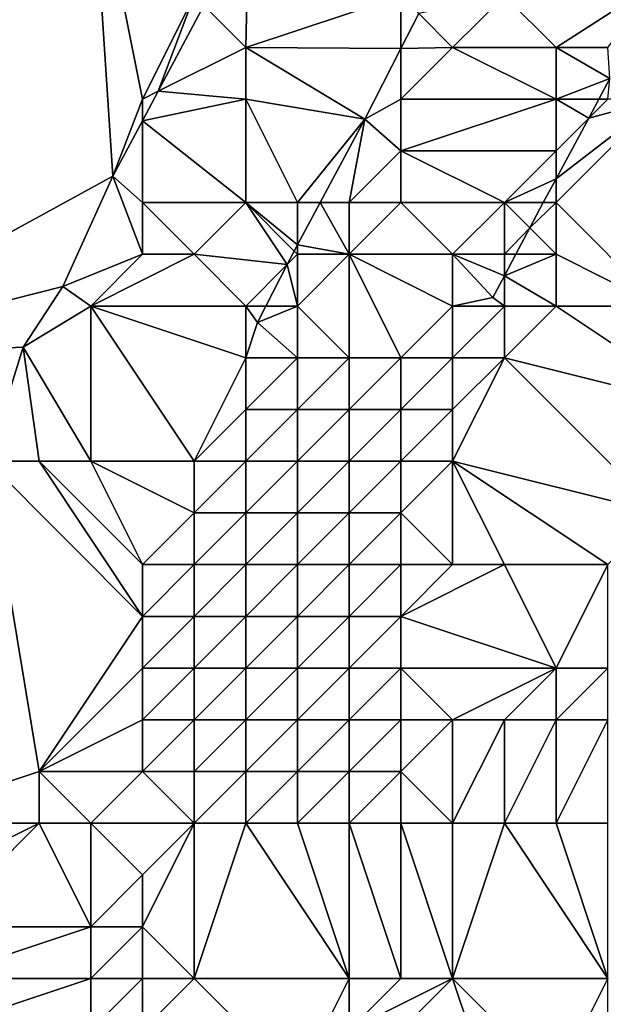
# Model space of a CAD drawing. Units: metres. Extents: x 74375 to 75000, y 354000 to 354500.
# Drawn here: x 74437 to 74448, y 354416 to 354435 of the extents above; entities that cross this region are included whole.
import ezdxf

# ---------------------------------------------------------------- set-up
doc = ezdxf.new("R2010")
doc.units = ezdxf.units.M
doc.layers.add('Terrain', color=15, linetype='Continuous')

msp = doc.modelspace()

# ---------------------------------------------------------------- linework, layer by layer
at = {"layer": 'Terrain'}
for points in [[(74438, 354438, 253.75), (74426, 354438, 253.35), (74432, 354428, 253.69), (74438, 354438, 253.75)], [(74438, 354438, 253.75), (74432, 354428, 253.69), (74438.429, 354431.508, 253.946), (74438, 354438, 253.75)], [(74438, 354438, 253.75), (74438.429, 354431.508, 253.946), (74439, 354433, 253.97), (74438, 354438, 253.75)], [(74438, 354438, 253.75), (74439, 354433, 253.97), (74440, 354435, 253.96), (74438, 354438, 253.75)], [(74441, 354434, 254.25), (74441.051, 354436.437, 253.946), (74440.187, 354434.813, 253.946), (74441, 354434, 254.25)], [(74441, 354434, 254.25), (74444, 354435, 255.3), (74441.051, 354436.437, 253.946), (74441, 354434, 254.25)], [(74447, 354434, 255.64), (74449, 354435.288, 255.54), (74446, 354435, 255.64), (74447, 354434, 255.64)], [(74448, 354434, 255.58), (74449, 354435.288, 255.54), (74447, 354434, 255.64), (74448, 354434, 255.58)], [(74439, 354433, 253.97), (74439.303, 354433.152, 253.946), (74440, 354435, 253.96), (74439, 354433, 253.97)], [(74440, 354435, 253.96), (74439.303, 354433.152, 253.946), (74440.187, 354434.813, 253.946), (74440, 354435, 253.96)], [(74441, 354434, 254.25), (74444, 354433.982, 255.578), (74444, 354435, 255.3), (74441, 354434, 254.25)], [(74444, 354435, 255.3), (74444, 354433.982, 255.578), (74444.343, 354434.657, 255.576), (74444, 354435, 255.3)], [(74445, 354434, 255.68), (74446, 354435, 255.64), (74444.343, 354434.657, 255.576), (74445, 354434, 255.68)], [(74447, 354434, 255.64), (74446, 354435, 255.64), (74445, 354434, 255.68), (74447, 354434, 255.64)], [(74441, 354434, 254.25), (74440.187, 354434.813, 253.946), (74439.303, 354433.152, 253.946), (74441, 354434, 254.25)], [(74445, 354434, 255.68), (74444.343, 354434.657, 255.576), (74444, 354433.982, 255.578), (74445, 354434, 255.68)], [(74441, 354433, 254.46), (74441, 354434, 254.25), (74439.303, 354433.152, 253.946), (74441, 354433, 254.46)], [(74441, 354433, 254.46), (74443.304, 354432.612, 255.583), (74441, 354434, 254.25), (74441, 354433, 254.46)], [(74441, 354434, 254.25), (74443.304, 354432.612, 255.583), (74444, 354433.982, 255.578), (74441, 354434, 254.25)], [(74444, 354433, 255.64), (74444, 354433.982, 255.578), (74443.304, 354432.612, 255.583), (74444, 354433, 255.64)], [(74447, 354433, 255.6), (74445, 354434, 255.68), (74444, 354433, 255.64), (74447, 354433, 255.6)], [(74444, 354433, 255.64), (74445, 354434, 255.68), (74444, 354433.982, 255.578), (74444, 354433, 255.64)], [(74447, 354433, 255.6), (74447, 354434, 255.64), (74445, 354434, 255.68), (74447, 354433, 255.6)], [(74447, 354433, 255.6), (74448.044, 354433.397, 255.555), (74447, 354434, 255.64), (74447, 354433, 255.6)], [(74448, 354434, 255.58), (74447, 354434, 255.64), (74448.044, 354433.397, 255.555), (74448, 354434, 255.58)], [(74447, 354433, 255.6), (74447.83, 354433, 255.561), (74448.044, 354433.397, 255.555), (74447, 354433, 255.6)], [(74448, 354433, 255.45), (74448.044, 354433.397, 255.555), (74447.83, 354433, 255.561), (74448, 354433, 255.45)], [(74439, 354433, 253.97), (74438.429, 354431.508, 253.946), (74439, 354432.581, 253.946), (74439, 354433, 253.97)], [(74441, 354433, 254.46), (74439.303, 354433.152, 253.946), (74439, 354432.581, 253.946), (74441, 354433, 254.46)], [(74439, 354433, 253.97), (74439, 354432.581, 253.946), (74439.303, 354433.152, 253.946), (74439, 354433, 253.97)], [(74441, 354431, 254.9), (74441, 354433, 254.46), (74439, 354432.581, 253.946), (74441, 354431, 254.9)], [(74442, 354431, 255.41), (74443.304, 354432.612, 255.583), (74441, 354433, 254.46), (74442, 354431, 255.41)], [(74442, 354431, 255.41), (74441, 354433, 254.46), (74441, 354431, 254.9), (74442, 354431, 255.41)], [(74444, 354432, 255.67), (74444, 354433, 255.64), (74443.304, 354432.612, 255.583), (74444, 354432, 255.67)], [(74447, 354432, 255.59), (74447, 354433, 255.6), (74444, 354432, 255.67), (74447, 354432, 255.59)], [(74444, 354432, 255.67), (74447, 354433, 255.6), (74444, 354433, 255.64), (74444, 354432, 255.67)], [(74449, 354429, 253.64), (74449, 354433, 254.93), (74447, 354431, 255.42), (74449, 354429, 253.64)], [(74447, 354431, 255.42), (74449, 354433, 254.93), (74447, 354431.458, 255.582), (74447, 354431, 255.42)], [(74447, 354432, 255.59), (74447.632, 354432.632, 255.566), (74447, 354433, 255.6), (74447, 354432, 255.59)], [(74449, 354433, 254.93), (74447.632, 354432.632, 255.566), (74447, 354431.458, 255.582), (74449, 354433, 254.93)], [(74447, 354433, 255.6), (74447.632, 354432.632, 255.566), (74447.83, 354433, 255.561), (74447, 354433, 255.6)], [(74449, 354433, 254.93), (74448, 354433, 255.45), (74447.632, 354432.632, 255.566), (74449, 354433, 254.93)], [(74448, 354433, 255.45), (74447.83, 354433, 255.561), (74447.632, 354432.632, 255.566), (74448, 354433, 255.45)], [(74447, 354432, 255.59), (74447, 354431.458, 255.582), (74447.632, 354432.632, 255.566), (74447, 354432, 255.59)], [(74439, 354431, 254.13), (74439, 354432.581, 253.946), (74438.429, 354431.508, 253.946), (74439, 354431, 254.13)], [(74441, 354431, 254.9), (74439, 354432.581, 253.946), (74439, 354431, 254.13), (74441, 354431, 254.9)], [(74442, 354431, 255.41), (74442.439, 354431, 255.607), (74443.304, 354432.612, 255.583), (74442, 354431, 255.41)], [(74443, 354431, 255.64), (74443.304, 354432.612, 255.583), (74442.439, 354431, 255.607), (74443, 354431, 255.64)], [(74443, 354431, 255.64), (74444, 354432, 255.67), (74443.304, 354432.612, 255.583), (74443, 354431, 255.64)], [(74444, 354431, 255.65), (74444, 354432, 255.67), (74443, 354431, 255.64), (74444, 354431, 255.65)], [(74446, 354431, 255.64), (74444, 354432, 255.67), (74444, 354431, 255.65), (74446, 354431, 255.64)], [(74446, 354431, 255.64), (74447, 354432, 255.59), (74444, 354432, 255.67), (74446, 354431, 255.64)], [(74446, 354431, 255.64), (74447, 354431.458, 255.582), (74447, 354432, 255.59), (74446, 354431, 255.64)], [(74438.429, 354431.508, 253.946), (74432, 354428, 253.69), (74437.461, 354429.378, 253.954), (74438.429, 354431.508, 253.946)], [(74439, 354430, 254.26), (74438.429, 354431.508, 253.946), (74437.461, 354429.378, 253.954), (74439, 354430, 254.26)], [(74439, 354430, 254.26), (74439, 354431, 254.13), (74438.429, 354431.508, 253.946), (74439, 354430, 254.26)], [(74446, 354431, 255.64), (74446.754, 354431, 255.588), (74447, 354431.458, 255.582), (74446, 354431, 255.64)], [(74447, 354431, 255.42), (74447, 354431.458, 255.582), (74446.754, 354431, 255.588), (74447, 354431, 255.42)], [(74440, 354430, 254.68), (74441, 354431, 254.9), (74439, 354431, 254.13), (74440, 354430, 254.68)], [(74440, 354430, 254.68), (74439, 354431, 254.13), (74439, 354430, 254.26), (74440, 354430, 254.68)], [(74440, 354430, 254.68), (74441.797, 354429.805, 255.624), (74441, 354431, 254.9), (74440, 354430, 254.68)], [(74442, 354431, 255.41), (74441, 354431, 254.9), (74442, 354430.183, 255.618), (74442, 354431, 255.41)], [(74441, 354431, 254.9), (74441.797, 354429.805, 255.624), (74441.936, 354430.064, 255.62), (74441, 354431, 254.9)], [(74441, 354431, 254.9), (74441.936, 354430.064, 255.62), (74442, 354430.183, 255.618), (74441, 354431, 254.9)], [(74443, 354430, 255.65), (74442.439, 354431, 255.607), (74442, 354430.183, 255.618), (74443, 354430, 255.65)], [(74442, 354431, 255.41), (74442, 354430.183, 255.618), (74442.439, 354431, 255.607), (74442, 354431, 255.41)], [(74443, 354430, 255.65), (74443, 354431, 255.64), (74442.439, 354431, 255.607), (74443, 354430, 255.65)], [(74445, 354430, 255.67), (74444, 354431, 255.65), (74443, 354430, 255.65), (74445, 354430, 255.67)], [(74443, 354430, 255.65), (74444, 354431, 255.65), (74443, 354431, 255.64), (74443, 354430, 255.65)], [(74445, 354430, 255.67), (74446, 354431, 255.64), (74444, 354431, 255.65), (74445, 354430, 255.67)], [(74446, 354430, 255.59), (74446, 354431, 255.64), (74445, 354430, 255.67), (74446, 354430, 255.59)], [(74446, 354430, 255.59), (74446.491, 354430.512, 255.595), (74446, 354431, 255.64), (74446, 354430, 255.59)], [(74446, 354431, 255.64), (74446.491, 354430.512, 255.595), (74446.754, 354431, 255.588), (74446, 354431, 255.64)], [(74447, 354430, 255.18), (74447, 354431, 255.42), (74446.491, 354430.512, 255.595), (74447, 354430, 255.18)], [(74447, 354431, 255.42), (74446.754, 354431, 255.588), (74446.491, 354430.512, 255.595), (74447, 354431, 255.42)], [(74449, 354429, 253.64), (74447, 354431, 255.42), (74447, 354430, 255.18), (74449, 354429, 253.64)], [(74446, 354430, 255.59), (74446.22, 354430, 255.583), (74446.491, 354430.512, 255.595), (74446, 354430, 255.59)], [(74447, 354430, 255.18), (74446.491, 354430.512, 255.595), (74446.22, 354430, 255.583), (74447, 354430, 255.18)], [(74442, 354430, 255.55), (74442, 354430.183, 255.618), (74441.936, 354430.064, 255.62), (74442, 354430, 255.55)], [(74443, 354430, 255.65), (74442, 354430.183, 255.618), (74442, 354430, 255.55), (74443, 354430, 255.65)], [(74439, 354430, 254.26), (74437.461, 354429.378, 253.954), (74438, 354429, 254.14), (74439, 354430, 254.26)], [(74441, 354429, 255.37), (74440, 354430, 254.68), (74438, 354429, 254.14), (74441, 354429, 255.37)], [(74440, 354430, 254.68), (74439, 354430, 254.26), (74438, 354429, 254.14), (74440, 354430, 254.68)], [(74441, 354429, 255.37), (74441.797, 354429.805, 255.624), (74440, 354430, 254.68), (74441, 354429, 255.37)], [(74442, 354430, 255.55), (74441.936, 354430.064, 255.62), (74441.797, 354429.805, 255.624), (74442, 354430, 255.55)], [(74442, 354429, 255.64), (74442, 354430, 255.55), (74441.797, 354429.805, 255.624), (74442, 354429, 255.64)], [(74443, 354428, 255.68), (74443, 354430, 255.65), (74442, 354429, 255.64), (74443, 354428, 255.68)], [(74442, 354429, 255.64), (74443, 354430, 255.65), (74442, 354430, 255.55), (74442, 354429, 255.64)], [(74444, 354428, 255.66), (74445, 354429, 255.65), (74443, 354430, 255.65), (74444, 354428, 255.66)], [(74444, 354428, 255.66), (74443, 354430, 255.65), (74443, 354428, 255.68), (74444, 354428, 255.66)], [(74445, 354429, 255.65), (74445, 354430, 255.67), (74443, 354430, 255.65), (74445, 354429, 255.65)], [(74445, 354429, 255.65), (74445.777, 354429.165, 255.563), (74445, 354430, 255.67), (74445, 354429, 255.65)], [(74446, 354430, 255.59), (74445, 354430, 255.67), (74446, 354429.586, 255.573), (74446, 354430, 255.59)], [(74445, 354430, 255.67), (74445.777, 354429.165, 255.563), (74446, 354429.586, 255.573), (74445, 354430, 255.67)], [(74447, 354429, 254.91), (74447, 354430, 255.18), (74446, 354429.586, 255.573), (74447, 354429, 254.91)], [(74447, 354430, 255.18), (74446.22, 354430, 255.583), (74446, 354429.586, 255.573), (74447, 354430, 255.18)], [(74446, 354430, 255.59), (74446, 354429.586, 255.573), (74446.22, 354430, 255.583), (74446, 354430, 255.59)], [(74449, 354429, 253.64), (74447, 354430, 255.18), (74447, 354429, 254.91), (74449, 354429, 253.64)], [(74441, 354429, 255.37), (74441.386, 354429, 255.635), (74441.797, 354429.805, 255.624), (74441, 354429, 255.37)], [(74442, 354429, 255.64), (74441.797, 354429.805, 255.624), (74441.386, 354429, 255.635), (74442, 354429, 255.64)], [(74446, 354429, 255.42), (74446, 354429.586, 255.573), (74445.777, 354429.165, 255.563), (74446, 354429, 255.42)], [(74447, 354429, 254.91), (74446, 354429.586, 255.573), (74446, 354429, 255.42), (74447, 354429, 254.91)], [(74432, 354428, 253.69), (74436.692, 354428.205, 253.954), (74437.461, 354429.378, 253.954), (74432, 354428, 253.69)], [(74438, 354429, 254.14), (74437.461, 354429.378, 253.954), (74436.692, 354428.205, 253.954), (74438, 354429, 254.14)], [(74438, 354426, 254.79), (74438, 354429, 254.14), (74436.692, 354428.205, 253.954), (74438, 354426, 254.79)], [(74440, 354426, 255.55), (74441, 354428, 255.54), (74438, 354429, 254.14), (74440, 354426, 255.55)], [(74440, 354426, 255.55), (74438, 354429, 254.14), (74438, 354426, 254.79), (74440, 354426, 255.55)], [(74441, 354428, 255.54), (74441, 354429, 255.37), (74438, 354429, 254.14), (74441, 354428, 255.54)], [(74441, 354428, 255.54), (74441.224, 354428.684, 255.64), (74441, 354429, 255.37), (74441, 354428, 255.54)], [(74441, 354429, 255.37), (74441.224, 354428.684, 255.64), (74441.386, 354429, 255.635), (74441, 354429, 255.37)], [(74442, 354428, 255.67), (74442, 354429, 255.64), (74441.224, 354428.684, 255.64), (74442, 354428, 255.67)], [(74442, 354429, 255.64), (74441.386, 354429, 255.635), (74441.224, 354428.684, 255.64), (74442, 354429, 255.64)], [(74443, 354428, 255.68), (74442, 354429, 255.64), (74442, 354428, 255.67), (74443, 354428, 255.68)], [(74445, 354428, 255.55), (74445, 354429, 255.65), (74444, 354428, 255.66), (74445, 354428, 255.55)], [(74446, 354429, 255.42), (74445.777, 354429.165, 255.563), (74445, 354429, 255.65), (74446, 354429, 255.42)], [(74446, 354428, 255.14), (74446, 354429, 255.42), (74445, 354428, 255.55), (74446, 354428, 255.14)], [(74445, 354428, 255.55), (74446, 354429, 255.42), (74445, 354429, 255.65), (74445, 354428, 255.55)], [(74446, 354428, 255.14), (74447, 354429, 254.91), (74446, 354429, 255.42), (74446, 354428, 255.14)], [(74446, 354428, 255.14), (74450, 354427, 252.62), (74447, 354429, 254.91), (74446, 354428, 255.14)], [(74450, 354427, 252.62), (74449, 354429, 253.64), (74447, 354429, 254.91), (74450, 354427, 252.62)], [(74442, 354428, 255.67), (74441.224, 354428.684, 255.64), (74441, 354428, 255.54), (74442, 354428, 255.67)], [(74436, 354426, 254.05), (74436.692, 354428.205, 253.954), (74432, 354428, 253.69), (74436, 354426, 254.05)], [(74437, 354426, 254.35), (74436.692, 354428.205, 253.954), (74436, 354426, 254.05), (74437, 354426, 254.35)], [(74438, 354426, 254.79), (74436.692, 354428.205, 253.954), (74437, 354426, 254.35), (74438, 354426, 254.79)], [(74440, 354426, 255.55), (74441, 354427, 255.63), (74441, 354428, 255.54), (74440, 354426, 255.55)], [(74442, 354427, 255.68), (74442, 354428, 255.67), (74441, 354427, 255.63), (74442, 354427, 255.68)], [(74441, 354427, 255.63), (74442, 354428, 255.67), (74441, 354428, 255.54), (74441, 354427, 255.63)], [(74443, 354427, 255.68), (74443, 354428, 255.68), (74442, 354427, 255.68), (74443, 354427, 255.68)], [(74442, 354427, 255.68), (74443, 354428, 255.68), (74442, 354428, 255.67), (74442, 354427, 255.68)], [(74444, 354427, 255.6), (74444, 354428, 255.66), (74443, 354427, 255.68), (74444, 354427, 255.6)], [(74443, 354427, 255.68), (74444, 354428, 255.66), (74443, 354428, 255.68), (74443, 354427, 255.68)], [(74445, 354427, 255.38), (74445, 354428, 255.55), (74444, 354427, 255.6), (74445, 354427, 255.38)], [(74444, 354427, 255.6), (74445, 354428, 255.55), (74444, 354428, 255.66), (74444, 354427, 255.6)], [(74449, 354425, 252.57), (74446, 354428, 255.14), (74445, 354426, 255.11), (74449, 354425, 252.57)], [(74445, 354426, 255.11), (74446, 354428, 255.14), (74445, 354427, 255.38), (74445, 354426, 255.11)], [(74445, 354427, 255.38), (74446, 354428, 255.14), (74445, 354428, 255.55), (74445, 354427, 255.38)], [(74449, 354425, 252.57), (74450, 354427, 252.62), (74446, 354428, 255.14), (74449, 354425, 252.57)], [(74441, 354426, 255.68), (74441, 354427, 255.63), (74440, 354426, 255.55), (74441, 354426, 255.68)], [(74442, 354426, 255.67), (74442, 354427, 255.68), (74441, 354426, 255.68), (74442, 354426, 255.67)], [(74441, 354426, 255.68), (74442, 354427, 255.68), (74441, 354427, 255.63), (74441, 354426, 255.68)], [(74443, 354426, 255.64), (74443, 354427, 255.68), (74442, 354426, 255.67), (74443, 354426, 255.64)], [(74442, 354426, 255.67), (74443, 354427, 255.68), (74442, 354427, 255.68), (74442, 354426, 255.67)], [(74444, 354426, 255.44), (74444, 354427, 255.6), (74443, 354426, 255.64), (74444, 354426, 255.44)], [(74443, 354426, 255.64), (74444, 354427, 255.6), (74443, 354427, 255.68), (74443, 354426, 255.64)], [(74445, 354426, 255.11), (74445, 354427, 255.38), (74444, 354426, 255.44), (74445, 354426, 255.11)], [(74444, 354426, 255.44), (74445, 354427, 255.38), (74444, 354427, 255.6), (74444, 354426, 255.44)], [(74434, 354419, 254.72), (74437, 354420, 255.63), (74436, 354426, 254.05), (74434, 354419, 254.72)], [(74439, 354423, 255.63), (74437, 354426, 254.35), (74436, 354426, 254.05), (74439, 354423, 255.63)], [(74439, 354423, 255.63), (74436, 354426, 254.05), (74437, 354420, 255.63), (74439, 354423, 255.63)], [(74439, 354423, 255.63), (74439, 354424, 255.56), (74437, 354426, 254.35), (74439, 354423, 255.63)], [(74439, 354424, 255.56), (74438, 354426, 254.79), (74437, 354426, 254.35), (74439, 354424, 255.56)], [(74439, 354424, 255.56), (74440, 354425, 255.65), (74438, 354426, 254.79), (74439, 354424, 255.56)], [(74440, 354425, 255.65), (74440, 354426, 255.55), (74438, 354426, 254.79), (74440, 354425, 255.65)], [(74441, 354425, 255.67), (74441, 354426, 255.68), (74440, 354425, 255.65), (74441, 354425, 255.67)], [(74440, 354425, 255.65), (74441, 354426, 255.68), (74440, 354426, 255.55), (74440, 354425, 255.65)], [(74442, 354425, 255.67), (74442, 354426, 255.67), (74441, 354425, 255.67), (74442, 354425, 255.67)], [(74441, 354425, 255.67), (74442, 354426, 255.67), (74441, 354426, 255.68), (74441, 354425, 255.67)], [(74443, 354425, 255.63), (74443, 354426, 255.64), (74442, 354425, 255.67), (74443, 354425, 255.63)], [(74442, 354425, 255.67), (74443, 354426, 255.64), (74442, 354426, 255.67), (74442, 354425, 255.67)], [(74444, 354425, 255.28), (74444, 354426, 255.44), (74443, 354425, 255.63), (74444, 354425, 255.28)], [(74443, 354425, 255.63), (74444, 354426, 255.44), (74443, 354426, 255.64), (74443, 354425, 255.63)], [(74445, 354424, 254.39), (74445, 354426, 255.11), (74444, 354425, 255.28), (74445, 354424, 254.39)], [(74444, 354425, 255.28), (74445, 354426, 255.11), (74444, 354426, 255.44), (74444, 354425, 255.28)], [(74448, 354424, 252.73), (74445, 354426, 255.11), (74446, 354424, 253.72), (74448, 354424, 252.73)], [(74448, 354424, 252.73), (74449, 354425, 252.57), (74445, 354426, 255.11), (74448, 354424, 252.73)], [(74446, 354424, 253.72), (74445, 354426, 255.11), (74445, 354424, 254.39), (74446, 354424, 253.72)], [(74440, 354424, 255.67), (74440, 354425, 255.65), (74439, 354424, 255.56), (74440, 354424, 255.67)], [(74441, 354424, 255.66), (74441, 354425, 255.67), (74440, 354424, 255.67), (74441, 354424, 255.66)], [(74440, 354424, 255.67), (74441, 354425, 255.67), (74440, 354425, 255.65), (74440, 354424, 255.67)], [(74442, 354424, 255.65), (74442, 354425, 255.67), (74441, 354424, 255.66), (74442, 354424, 255.65)], [(74441, 354424, 255.66), (74442, 354425, 255.67), (74441, 354425, 255.67), (74441, 354424, 255.66)], [(74443, 354424, 255.54), (74443, 354425, 255.63), (74442, 354424, 255.65), (74443, 354424, 255.54)], [(74442, 354424, 255.65), (74443, 354425, 255.63), (74442, 354425, 255.67), (74442, 354424, 255.65)], [(74444, 354424, 255), (74444, 354425, 255.28), (74443, 354424, 255.54), (74444, 354424, 255)], [(74443, 354424, 255.54), (74444, 354425, 255.28), (74443, 354425, 255.63), (74443, 354424, 255.54)], [(74445, 354424, 254.39), (74444, 354425, 255.28), (74444, 354424, 255), (74445, 354424, 254.39)], [(74440, 354423, 255.67), (74440, 354424, 255.67), (74439, 354423, 255.63), (74440, 354423, 255.67)], [(74439, 354423, 255.63), (74440, 354424, 255.67), (74439, 354424, 255.56), (74439, 354423, 255.63)], [(74441, 354423, 255.66), (74441, 354424, 255.66), (74440, 354423, 255.67), (74441, 354423, 255.66)], [(74440, 354423, 255.67), (74441, 354424, 255.66), (74440, 354424, 255.67), (74440, 354423, 255.67)], [(74442, 354423, 255.59), (74442, 354424, 255.65), (74441, 354423, 255.66), (74442, 354423, 255.59)], [(74441, 354423, 255.66), (74442, 354424, 255.65), (74441, 354424, 255.66), (74441, 354423, 255.66)], [(74443, 354423, 255.3), (74443, 354424, 255.54), (74442, 354423, 255.59), (74443, 354423, 255.3)], [(74442, 354423, 255.59), (74443, 354424, 255.54), (74442, 354424, 255.65), (74442, 354423, 255.59)], [(74444, 354423, 254.64), (74444, 354424, 255), (74443, 354423, 255.3), (74444, 354423, 254.64)], [(74443, 354423, 255.3), (74444, 354424, 255), (74443, 354424, 255.54), (74443, 354423, 255.3)], [(74447, 354422, 252.66), (74446, 354424, 253.72), (74444, 354423, 254.64), (74447, 354422, 252.66)], [(74444, 354423, 254.64), (74445, 354424, 254.39), (74444, 354424, 255), (74444, 354423, 254.64)], [(74444, 354423, 254.64), (74446, 354424, 253.72), (74445, 354424, 254.39), (74444, 354423, 254.64)], [(74447, 354422, 252.66), (74448, 354424, 252.73), (74446, 354424, 253.72), (74447, 354422, 252.66)], [(74448, 354422, 252.51), (74448, 354424, 252.73), (74447, 354422, 252.66), (74448, 354422, 252.51)], [(74439, 354422, 255.66), (74439, 354423, 255.63), (74437, 354420, 255.63), (74439, 354422, 255.66)], [(74440, 354422, 255.67), (74440, 354423, 255.67), (74439, 354422, 255.66), (74440, 354422, 255.67)], [(74439, 354422, 255.66), (74440, 354423, 255.67), (74439, 354423, 255.63), (74439, 354422, 255.66)], [(74441, 354422, 255.64), (74441, 354423, 255.66), (74440, 354422, 255.67), (74441, 354422, 255.64)], [(74440, 354422, 255.67), (74441, 354423, 255.66), (74440, 354423, 255.67), (74440, 354422, 255.67)], [(74442, 354422, 255.41), (74442, 354423, 255.59), (74441, 354422, 255.64), (74442, 354422, 255.41)], [(74441, 354422, 255.64), (74442, 354423, 255.59), (74441, 354423, 255.66), (74441, 354422, 255.64)], [(74443, 354422, 254.96), (74443, 354423, 255.3), (74442, 354422, 255.41), (74443, 354422, 254.96)], [(74442, 354422, 255.41), (74443, 354423, 255.3), (74442, 354423, 255.59), (74442, 354422, 255.41)], [(74444, 354422, 254.29), (74444, 354423, 254.64), (74443, 354422, 254.96), (74444, 354422, 254.29)], [(74443, 354422, 254.96), (74444, 354423, 254.64), (74443, 354423, 255.3), (74443, 354422, 254.96)], [(74447, 354422, 252.66), (74444, 354423, 254.64), (74444, 354422, 254.29), (74447, 354422, 252.66)], [(74439, 354421, 255.68), (74439, 354422, 255.66), (74437, 354420, 255.63), (74439, 354421, 255.68)], [(74440, 354421, 255.67), (74440, 354422, 255.67), (74439, 354421, 255.68), (74440, 354421, 255.67)], [(74439, 354421, 255.68), (74440, 354422, 255.67), (74439, 354422, 255.66), (74439, 354421, 255.68)], [(74441, 354421, 255.56), (74441, 354422, 255.64), (74440, 354421, 255.67), (74441, 354421, 255.56)], [(74440, 354421, 255.67), (74441, 354422, 255.64), (74440, 354422, 255.67), (74440, 354421, 255.67)], [(74442, 354421, 255.16), (74442, 354422, 255.41), (74441, 354421, 255.56), (74442, 354421, 255.16)], [(74441, 354421, 255.56), (74442, 354422, 255.41), (74441, 354422, 255.64), (74441, 354421, 255.56)], [(74443, 354421, 254.64), (74443, 354422, 254.96), (74442, 354421, 255.16), (74443, 354421, 254.64)], [(74442, 354421, 255.16), (74443, 354422, 254.96), (74442, 354422, 255.41), (74442, 354421, 255.16)], [(74444, 354421, 253.99), (74444, 354422, 254.29), (74443, 354421, 254.64), (74444, 354421, 253.99)], [(74443, 354421, 254.64), (74444, 354422, 254.29), (74443, 354422, 254.96), (74443, 354421, 254.64)], [(74445, 354421, 253.4), (74444, 354422, 254.29), (74444, 354421, 253.99), (74445, 354421, 253.4)], [(74445, 354421, 253.4), (74447, 354422, 252.66), (74444, 354422, 254.29), (74445, 354421, 253.4)], [(74446, 354421, 252.8), (74447, 354422, 252.66), (74445, 354421, 253.4), (74446, 354421, 252.8)], [(74447, 354421, 252.5), (74447, 354422, 252.66), (74446, 354421, 252.8), (74447, 354421, 252.5)], [(74448, 354421, 252.45), (74448, 354422, 252.51), (74447, 354421, 252.5), (74448, 354421, 252.45)], [(74447, 354421, 252.5), (74448, 354422, 252.51), (74447, 354422, 252.66), (74447, 354421, 252.5)], [(74439, 354420, 255.67), (74439, 354421, 255.68), (74437, 354420, 255.63), (74439, 354420, 255.67)], [(74440, 354420, 255.61), (74440, 354421, 255.67), (74439, 354420, 255.67), (74440, 354420, 255.61)], [(74439, 354420, 255.67), (74440, 354421, 255.67), (74439, 354421, 255.68), (74439, 354420, 255.67)], [(74441, 354420, 255.37), (74441, 354421, 255.56), (74440, 354420, 255.61), (74441, 354420, 255.37)], [(74440, 354420, 255.61), (74441, 354421, 255.56), (74440, 354421, 255.67), (74440, 354420, 255.61)], [(74442, 354420, 254.86), (74442, 354421, 255.16), (74441, 354420, 255.37), (74442, 354420, 254.86)], [(74441, 354420, 255.37), (74442, 354421, 255.16), (74441, 354421, 255.56), (74441, 354420, 255.37)], [(74443, 354420, 254.25), (74443, 354421, 254.64), (74442, 354420, 254.86), (74443, 354420, 254.25)], [(74442, 354420, 254.86), (74443, 354421, 254.64), (74442, 354421, 255.16), (74442, 354420, 254.86)], [(74444, 354420, 253.62), (74444, 354421, 253.99), (74443, 354420, 254.25), (74444, 354420, 253.62)], [(74443, 354420, 254.25), (74444, 354421, 253.99), (74443, 354421, 254.64), (74443, 354420, 254.25)], [(74445, 354419, 252.71), (74445, 354421, 253.4), (74444, 354420, 253.62), (74445, 354419, 252.71)], [(74444, 354420, 253.62), (74445, 354421, 253.4), (74444, 354421, 253.99), (74444, 354420, 253.62)], [(74446, 354419, 252.48), (74446, 354421, 252.8), (74445, 354419, 252.71), (74446, 354419, 252.48)], [(74445, 354419, 252.71), (74446, 354421, 252.8), (74445, 354421, 253.4), (74445, 354419, 252.71)], [(74447, 354419, 252.44), (74447, 354421, 252.5), (74446, 354419, 252.48), (74447, 354419, 252.44)], [(74446, 354419, 252.48), (74447, 354421, 252.5), (74446, 354421, 252.8), (74446, 354419, 252.48)], [(74448, 354419, 252.42), (74448, 354421, 252.45), (74447, 354419, 252.44), (74448, 354419, 252.42)], [(74447, 354419, 252.44), (74448, 354421, 252.45), (74447, 354421, 252.5), (74447, 354419, 252.44)], [(74437, 354419, 255.69), (74437, 354420, 255.63), (74434, 354419, 254.72), (74437, 354419, 255.69)], [(74438, 354419, 255.64), (74437, 354420, 255.63), (74437, 354419, 255.69), (74438, 354419, 255.64)], [(74439, 354420, 255.67), (74437, 354420, 255.63), (74438, 354419, 255.64), (74439, 354420, 255.67)], [(74440, 354419, 255.53), (74439, 354420, 255.67), (74438, 354419, 255.64), (74440, 354419, 255.53)], [(74440, 354419, 255.53), (74440, 354420, 255.61), (74439, 354420, 255.67), (74440, 354419, 255.53)], [(74441, 354419, 255.1), (74441, 354420, 255.37), (74440, 354419, 255.53), (74441, 354419, 255.1)], [(74440, 354419, 255.53), (74441, 354420, 255.37), (74440, 354420, 255.61), (74440, 354419, 255.53)], [(74442, 354419, 254.51), (74442, 354420, 254.86), (74441, 354419, 255.1), (74442, 354419, 254.51)], [(74441, 354419, 255.1), (74442, 354420, 254.86), (74441, 354420, 255.37), (74441, 354419, 255.1)], [(74443, 354419, 253.91), (74443, 354420, 254.25), (74442, 354419, 254.51), (74443, 354419, 253.91)], [(74442, 354419, 254.51), (74443, 354420, 254.25), (74442, 354420, 254.86), (74442, 354419, 254.51)], [(74444, 354419, 253.27), (74444, 354420, 253.62), (74443, 354419, 253.91), (74444, 354419, 253.27)], [(74443, 354419, 253.91), (74444, 354420, 253.62), (74443, 354420, 254.25), (74443, 354419, 253.91)], [(74445, 354419, 252.71), (74444, 354420, 253.62), (74444, 354419, 253.27), (74445, 354419, 252.71)], [(74437, 354419, 255.69), (74434, 354419, 254.72), (74435, 354418, 255.51), (74437, 354419, 255.69)], [(74437, 354419, 255.69), (74435, 354418, 255.51), (74435, 354417, 255.64), (74437, 354419, 255.69)], [(74437, 354419, 255.69), (74435, 354417, 255.64), (74438, 354417, 255.69), (74437, 354419, 255.69)], [(74438, 354419, 255.64), (74437, 354419, 255.69), (74438, 354417, 255.69), (74438, 354419, 255.64)], [(74438, 354419, 255.64), (74438, 354417, 255.69), (74439, 354418, 255.6), (74438, 354419, 255.64)], [(74440, 354419, 255.53), (74438, 354419, 255.64), (74439, 354418, 255.6), (74440, 354419, 255.53)], [(74440, 354419, 255.53), (74439, 354418, 255.6), (74439, 354417, 255.39), (74440, 354419, 255.53)], [(74440, 354419, 255.53), (74439, 354417, 255.39), (74440, 354416, 254.68), (74440, 354419, 255.53)], [(74441, 354419, 255.1), (74440, 354419, 255.53), (74440, 354416, 254.68), (74441, 354419, 255.1)], [(74441, 354419, 255.1), (74440, 354416, 254.68), (74443, 354416, 252.82), (74441, 354419, 255.1)], [(74442, 354419, 254.51), (74441, 354419, 255.1), (74443, 354416, 252.82), (74442, 354419, 254.51)], [(74443, 354419, 253.91), (74442, 354419, 254.51), (74443, 354416, 252.82), (74443, 354419, 253.91)], [(74444, 354419, 253.27), (74443, 354419, 253.91), (74444, 354416, 252.46), (74444, 354419, 253.27)], [(74443, 354419, 253.91), (74443, 354416, 252.82), (74444, 354416, 252.46), (74443, 354419, 253.91)], [(74445, 354419, 252.71), (74444, 354419, 253.27), (74445, 354416, 252.35), (74445, 354419, 252.71)], [(74444, 354419, 253.27), (74444, 354416, 252.46), (74445, 354416, 252.35), (74444, 354419, 253.27)], [(74446, 354419, 252.48), (74445, 354419, 252.71), (74445, 354416, 252.35), (74446, 354419, 252.48)], [(74446, 354419, 252.48), (74445, 354416, 252.35), (74448, 354416, 252.21), (74446, 354419, 252.48)], [(74447, 354419, 252.44), (74446, 354419, 252.48), (74448, 354416, 252.21), (74447, 354419, 252.44)], [(74448, 354419, 252.42), (74447, 354419, 252.44), (74448, 354416, 252.21), (74448, 354419, 252.42)], [(74439, 354417, 255.39), (74439, 354418, 255.6), (74438, 354417, 255.69), (74439, 354417, 255.39)], [(74438, 354416, 255.63), (74438, 354417, 255.69), (74435, 354416, 255.64), (74438, 354416, 255.63)], [(74435, 354416, 255.64), (74438, 354417, 255.69), (74435, 354417, 255.64), (74435, 354416, 255.64)], [(74439, 354416, 255.12), (74439, 354417, 255.39), (74438, 354416, 255.63), (74439, 354416, 255.12)], [(74439, 354417, 255.39), (74438, 354417, 255.69), (74438, 354416, 255.63), (74439, 354417, 255.39)], [(74440, 354416, 254.68), (74439, 354417, 255.39), (74439, 354416, 255.12), (74440, 354416, 254.68)], [(74438, 354415, 255.44), (74438, 354416, 255.63), (74435, 354415, 255.66), (74438, 354415, 255.44)], [(74435, 354415, 255.66), (74438, 354416, 255.63), (74435, 354416, 255.64), (74435, 354415, 255.66)], [(74439, 354415, 254.76), (74439, 354416, 255.12), (74438, 354415, 255.44), (74439, 354415, 254.76)], [(74439, 354416, 255.12), (74438, 354416, 255.63), (74438, 354415, 255.44), (74439, 354416, 255.12)], [(74442, 354414, 252.77), (74440, 354416, 254.68), (74439, 354415, 254.76), (74442, 354414, 252.77)], [(74439, 354415, 254.76), (74440, 354416, 254.68), (74439, 354416, 255.12), (74439, 354415, 254.76)], [(74442, 354414, 252.77), (74443, 354416, 252.82), (74440, 354416, 254.68), (74442, 354414, 252.77)], [(74442, 354414, 252.77), (74443, 354415, 252.58), (74443, 354416, 252.82), (74442, 354414, 252.77)], [(74446, 354413, 252.21), (74445, 354416, 252.35), (74443, 354414, 252.44), (74446, 354413, 252.21)], [(74443, 354414, 252.44), (74445, 354416, 252.35), (74443, 354415, 252.58), (74443, 354414, 252.44)], [(74443, 354415, 252.58), (74445, 354416, 252.35), (74444, 354416, 252.46), (74443, 354415, 252.58)], [(74443, 354415, 252.58), (74444, 354416, 252.46), (74443, 354416, 252.82), (74443, 354415, 252.58)], [(74446, 354413, 252.21), (74447, 354414, 252.13), (74445, 354416, 252.35), (74446, 354413, 252.21)], [(74447, 354414, 252.13), (74448, 354416, 252.21), (74445, 354416, 252.35), (74447, 354414, 252.13)], [(74447, 354414, 252.13), (74448, 354415, 251.97), (74448, 354416, 252.21), (74447, 354414, 252.13)]]:
    msp.add_3dface(points, dxfattribs=at)

doc.saveas('drawing.dxf')
